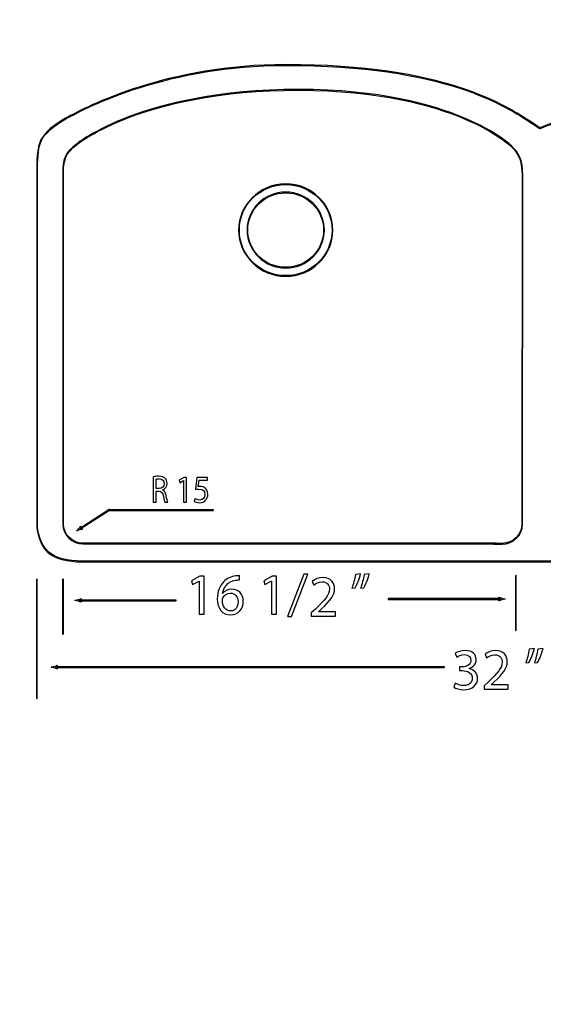
# Model space of a CAD drawing. Units: centimetres. Extents: x -106.5 to -28.7, y -88.3 to -36.9.
# Drawn here: x -79.6 to -73.3, y -76.1 to -64.2 of the extents above; entities that cross this region are included whole.
import ezdxf

# ---------------------------------------------------------------- set-up
doc = ezdxf.new("R2010")
doc.units = ezdxf.units.CM
doc.header["$MEASUREMENT"] = 0
doc.layers.add('layer 1', color=7, linetype='Continuous')

msp = doc.modelspace()

# ---------------------------------------------------------------- linework, layer by layer
at = {"layer": 'layer 1', "color": 250, "lineweight": 100}
msp.add_open_spline([(-30.36925, -49.02631), (-30.36925, -49.02631), (-30.03644, -83.0614), (-30.03644, -83.0614), (-30.03644, -83.0614), (-30.03644, -83.0614), (-28.74737, -87.53009), (-34.36404, -87.43699), (-34.36404, -87.43699), (-39.98071, -87.3439), (-103.51407, -87.43699), (-103.51407, -87.43699), (-103.51407, -87.43699), (-103.51407, -87.43699), (-106.27582, -88.27487), (-106.36789, -84.27168), (-106.36789, -84.27168), (-106.45997, -80.26848), (-106.36789, -47.14683), (-106.36789, -47.14683), (-106.36789, -47.14683), (-106.36789, -47.14683), (-105.91685, -45.16945), (-103.76965, -43.89238), (-103.76965, -43.89238), (-101.62245, -42.61532), (-88.86554, -36.86852), (-75.91916, -40.95513), (-75.91916, -40.95513), (-62.97279, -45.04175), (-64.61477, -46.1911), (-54.63659, -44.46706), (-54.63659, -44.46706), (-44.65842, -42.74303), (-33.72097, -44.89071), (-33.72097, -44.89071), (-33.72097, -44.89071), (-33.72097, -44.89071), (-30.31244, -45.20663), (-30.36925, -49.02631)], degree=3, knots=[0, 0, 0, 0, 0.09090909, 0.09090909, 0.09090909, 0.09090909, 0.18181818, 0.18181818, 0.18181818, 0.18181818, 0.27272727, 0.27272727, 0.27272727, 0.27272727, 0.36363636, 0.36363636, 0.36363636, 0.36363636, 0.45454545, 0.45454545, 0.45454545, 0.45454545, 0.54545455, 0.54545455, 0.54545455, 0.54545455, 0.63636364, 0.63636364, 0.63636364, 0.63636364, 0.72727273, 0.72727273, 0.72727273, 0.72727273, 0.81818182, 0.81818182, 0.81818182, 0.81818182, 1, 1, 1, 1], dxfattribs=at)
at = {"layer": 'layer 1', "color": 250}
for points, knots in [([(-78.86096, -70.7889), (-78.92969, -70.7889), (-79.16292, -70.78087), (-79.27875, -70.67759), (-79.27875, -70.67759), (-79.42479, -70.54719), (-79.41755, -70.33304), (-79.41745, -70.33091), (-79.41745, -70.33091), (-79.41745, -70.33091), (-79.41759, -66.01625), (-79.41759, -66.01625), (-79.41759, -66.01625), (-79.41769, -66.00659), (-79.41965, -65.77733), (-79.36343, -65.6818), (-79.36343, -65.6818), (-79.3133, -65.59637), (-79.21994, -65.51684), (-79.06963, -65.43146), (-79.06963, -65.43146), (-78.80195, -65.27948), (-77.81906, -64.78356), (-76.40964, -64.78356), (-76.40964, -64.78356), (-74.48507, -64.78356), (-73.74479, -65.27628), (-73.42866, -65.48667), (-73.42866, -65.48667), (-73.39352, -65.51005), (-73.36307, -65.53032), (-73.33751, -65.54546), (-73.33751, -65.54546), (-73.28545, -65.52323), (-72.56536, -65.22726), (-71.12507, -65.22726), (-71.12507, -65.22726), (-70.02708, -65.22726), (-69.18575, -65.43012), (-69.04557, -65.48752), (-69.04557, -65.48752), (-68.89047, -65.55105), (-68.84734, -65.59909), (-68.78209, -65.67183), (-68.78209, -65.67183), (-68.78209, -65.67183), (-68.7791, -65.67517), (-68.7791, -65.67517), (-68.7791, -65.67517), (-68.68343, -65.78159), (-68.69283, -66.07933), (-68.69328, -66.09196), (-68.69328, -66.09196), (-68.69328, -66.09196), (-68.69328, -70.34948), (-68.69328, -70.34948), (-68.69328, -70.34948), (-68.69338, -70.35161), (-68.70444, -70.54313), (-68.82833, -70.66681), (-68.82833, -70.66681), (-68.94653, -70.78511), (-69.2107, -70.78852), (-69.24043, -70.78852), (-69.24043, -70.78852), (-69.24043, -70.78852), (-78.83709, -70.78852), (-78.83709, -70.78852), (-78.83709, -70.78852), (-78.83719, -70.78852), (-78.84594, -70.7889), (-78.86096, -70.7889)], [0, 0, 0, 0, 0.05263158, 0.05263158, 0.05263158, 0.05263158, 0.10526316, 0.10526316, 0.10526316, 0.10526316, 0.15789474, 0.15789474, 0.15789474, 0.15789474, 0.21052632, 0.21052632, 0.21052632, 0.21052632, 0.26315789, 0.26315789, 0.26315789, 0.26315789, 0.31578947, 0.31578947, 0.31578947, 0.31578947, 0.36842105, 0.36842105, 0.36842105, 0.36842105, 0.42105263, 0.42105263, 0.42105263, 0.42105263, 0.47368421, 0.47368421, 0.47368421, 0.47368421, 0.52631579, 0.52631579, 0.52631579, 0.52631579, 0.57894737, 0.57894737, 0.57894737, 0.57894737, 0.63157895, 0.63157895, 0.63157895, 0.63157895, 0.68421053, 0.68421053, 0.68421053, 0.68421053, 0.73684211, 0.73684211, 0.73684211, 0.73684211, 0.78947368, 0.78947368, 0.78947368, 0.78947368, 0.84210526, 0.84210526, 0.84210526, 0.84210526, 0.89473684, 0.89473684, 0.89473684, 0.89473684, 1, 1, 1, 1]), ([(-76.40964, -64.79238), (-76.40964, -64.79238), (-76.40964, -64.79238), (-76.40964, -64.79238), (-76.40964, -64.79238), (-77.81689, -64.79238), (-78.79809, -65.28743), (-79.06529, -65.43915), (-79.06529, -65.43915), (-79.21418, -65.52369), (-79.30651, -65.60222), (-79.35585, -65.68628), (-79.35585, -65.68628), (-79.4108, -65.77971), (-79.4088, -66.01384), (-79.40877, -66.0162), (-79.40877, -66.0162), (-79.40877, -66.0162), (-79.40863, -70.33108), (-79.40863, -70.33108), (-79.40863, -70.33108), (-79.40873, -70.33339), (-79.41576, -70.54344), (-79.27289, -70.67101), (-79.27289, -70.67101), (-79.15937, -70.77219), (-78.9289, -70.78008), (-78.86096, -70.78008), (-78.86096, -70.78008), (-78.84597, -70.78008), (-78.83733, -70.7797), (-78.83726, -70.7797), (-78.83726, -70.7797), (-78.83726, -70.7797), (-69.24043, -70.7797), (-69.24043, -70.7797), (-69.24043, -70.7797), (-69.21108, -70.7797), (-68.95028, -70.77636), (-68.83456, -70.66057), (-68.83456, -70.66057), (-68.71305, -70.53927), (-68.7022, -70.35113), (-68.7021, -70.34927), (-68.7021, -70.34927), (-68.7021, -70.34927), (-68.7021, -66.0918), (-68.7021, -66.0918), (-68.7021, -66.0918), (-68.70199, -66.0886), (-68.69238, -65.78483), (-68.78564, -65.68106), (-68.78564, -65.68106), (-68.78564, -65.68106), (-68.78864, -65.67772), (-68.78864, -65.67772), (-68.78864, -65.67772), (-68.85309, -65.60589), (-68.89568, -65.55844), (-69.04891, -65.49568), (-69.04891, -65.49568), (-69.18875, -65.43842), (-70.02839, -65.23608), (-71.12507, -65.23608), (-71.12507, -65.23608), (-72.58796, -65.23608), (-73.30619, -65.54145), (-73.33606, -65.55446), (-73.33606, -65.55446), (-73.33606, -65.55446), (-73.33813, -65.55535), (-73.33813, -65.55535), (-73.33813, -65.55535), (-73.33813, -65.55535), (-73.34006, -65.55421), (-73.34006, -65.55421), (-73.34006, -65.55421), (-73.36624, -65.53881), (-73.39742, -65.51806), (-73.43352, -65.49403), (-73.43352, -65.49403), (-73.74899, -65.28407), (-74.48772, -64.79238), (-76.40964, -64.79238)], [0, 0, 0, 0, 0.04545455, 0.04545455, 0.04545455, 0.04545455, 0.09090909, 0.09090909, 0.09090909, 0.09090909, 0.13636364, 0.13636364, 0.13636364, 0.13636364, 0.18181818, 0.18181818, 0.18181818, 0.18181818, 0.22727273, 0.22727273, 0.22727273, 0.22727273, 0.27272727, 0.27272727, 0.27272727, 0.27272727, 0.31818182, 0.31818182, 0.31818182, 0.31818182, 0.36363636, 0.36363636, 0.36363636, 0.36363636, 0.40909091, 0.40909091, 0.40909091, 0.40909091, 0.45454545, 0.45454545, 0.45454545, 0.45454545, 0.5, 0.5, 0.5, 0.5, 0.54545455, 0.54545455, 0.54545455, 0.54545455, 0.59090909, 0.59090909, 0.59090909, 0.59090909, 0.63636364, 0.63636364, 0.63636364, 0.63636364, 0.68181818, 0.68181818, 0.68181818, 0.68181818, 0.72727273, 0.72727273, 0.72727273, 0.72727273, 0.77272727, 0.77272727, 0.77272727, 0.77272727, 0.81818182, 0.81818182, 0.81818182, 0.81818182, 0.86363636, 0.86363636, 0.86363636, 0.86363636, 0.90909091, 0.90909091, 0.90909091, 0.90909091, 1, 1, 1, 1]), ([(-73.67906, -65.77586), (-73.68019, -65.77586), (-73.6813, -65.77542), (-73.68216, -65.77456), (-73.68216, -65.77456), (-73.68388, -65.77286), (-73.85775, -65.60197), (-74.25969, -65.43324), (-74.25969, -65.43324), (-74.63073, -65.27751), (-75.27751, -65.09187), (-76.25168, -65.09187), (-76.25168, -65.09187), (-77.2263, -65.09187), (-77.90188, -65.2697), (-78.29703, -65.41889), (-78.29703, -65.41889), (-78.72484, -65.58043), (-78.92469, -65.74385), (-78.92666, -65.74549), (-78.92666, -65.74549), (-78.92855, -65.74707), (-78.93127, -65.74676), (-78.93289, -65.7449), (-78.93289, -65.7449), (-78.93445, -65.74304), (-78.93417, -65.74025), (-78.93231, -65.7387), (-78.93231, -65.7387), (-78.93031, -65.73706), (-78.72932, -65.5727), (-78.30013, -65.41064), (-78.30013, -65.41064), (-77.90433, -65.26119), (-77.2276, -65.08305), (-76.25168, -65.08305), (-76.25168, -65.08305), (-75.27561, -65.08305), (-74.62749, -65.26922), (-74.25562, -65.42539), (-74.25562, -65.42539), (-73.85234, -65.59477), (-73.67764, -65.7666), (-73.67595, -65.76833), (-73.67595, -65.76833), (-73.67423, -65.77005), (-73.6742, -65.77284), (-73.67592, -65.77456), (-73.67592, -65.77456), (-73.67678, -65.77542), (-73.67792, -65.77586), (-73.67906, -65.77586)], [0, 0, 0, 0, 0.07142857, 0.07142857, 0.07142857, 0.07142857, 0.14285714, 0.14285714, 0.14285714, 0.14285714, 0.21428571, 0.21428571, 0.21428571, 0.21428571, 0.28571429, 0.28571429, 0.28571429, 0.28571429, 0.35714286, 0.35714286, 0.35714286, 0.35714286, 0.42857143, 0.42857143, 0.42857143, 0.42857143, 0.5, 0.5, 0.5, 0.5, 0.57142857, 0.57142857, 0.57142857, 0.57142857, 0.64285714, 0.64285714, 0.64285714, 0.64285714, 0.71428571, 0.71428571, 0.71428571, 0.71428571, 0.78571429, 0.78571429, 0.78571429, 0.78571429, 0.85714286, 0.85714286, 0.85714286, 0.85714286, 1, 1, 1, 1]), ([(-79.09926, -66.10062), (-79.09926, -66.10062), (-79.09929, -66.10062), (-79.09929, -66.10062), (-79.09929, -66.10062), (-79.10174, -66.10061), (-79.1037, -66.09861), (-79.10367, -66.09618), (-79.10367, -66.09618), (-79.10218, -65.93517), (-79.08479, -65.84741), (-78.93203, -65.73851), (-78.93203, -65.73851), (-78.9301, -65.73706), (-78.92735, -65.73751), (-78.9259, -65.73953), (-78.9259, -65.73953), (-78.92449, -65.74152), (-78.92493, -65.74426), (-78.92693, -65.74568), (-78.92693, -65.74568), (-79.07635, -65.85223), (-79.0934, -65.93831), (-79.09485, -66.09625), (-79.09485, -66.09625), (-79.09488, -66.09868), (-79.09685, -66.10062), (-79.09926, -66.10062)], [0, 0, 0, 0, 0.125, 0.125, 0.125, 0.125, 0.25, 0.25, 0.25, 0.25, 0.375, 0.375, 0.375, 0.375, 0.5, 0.5, 0.5, 0.5, 0.625, 0.625, 0.625, 0.625, 0.75, 0.75, 0.75, 0.75, 1, 1, 1, 1]), ([(-73.54914, -66.12849), (-73.55159, -66.12849), (-73.55355, -66.12651), (-73.55355, -66.12408), (-73.55355, -66.12408), (-73.55355, -65.92431), (-73.6045, -65.85595), (-73.68226, -65.77449), (-73.68226, -65.77449), (-73.68391, -65.77272), (-73.68388, -65.76993), (-73.68209, -65.76826), (-73.68209, -65.76826), (-73.68036, -65.76657), (-73.67757, -65.76667), (-73.67585, -65.7684), (-73.67585, -65.7684), (-73.59665, -65.85141), (-73.54473, -65.92101), (-73.54473, -66.12408), (-73.54473, -66.12408), (-73.54473, -66.12651), (-73.54669, -66.12849), (-73.54914, -66.12849)], [0, 0, 0, 0, 0.14285714, 0.14285714, 0.14285714, 0.14285714, 0.28571429, 0.28571429, 0.28571429, 0.28571429, 0.42857143, 0.42857143, 0.42857143, 0.42857143, 0.57142857, 0.57142857, 0.57142857, 0.57142857, 0.71428571, 0.71428571, 0.71428571, 0.71428571, 1, 1, 1, 1]), ([(-79.09836, -70.30593), (-79.10081, -70.30593), (-79.10277, -70.30397), (-79.10277, -70.30152), (-79.10277, -70.30152), (-79.10277, -70.30152), (-79.10277, -66.08502), (-79.10277, -66.08502), (-79.10277, -66.08502), (-79.10277, -66.08259), (-79.10081, -66.08061), (-79.09836, -66.08061), (-79.09836, -66.08061), (-79.09592, -66.08061), (-79.09395, -66.08259), (-79.09395, -66.08502), (-79.09395, -66.08502), (-79.09395, -66.08502), (-79.09395, -70.30152), (-79.09395, -70.30152), (-79.09395, -70.30152), (-79.09395, -70.30397), (-79.09592, -70.30593), (-79.09836, -70.30593)], [0, 0, 0, 0, 0.14285714, 0.14285714, 0.14285714, 0.14285714, 0.28571429, 0.28571429, 0.28571429, 0.28571429, 0.42857143, 0.42857143, 0.42857143, 0.42857143, 0.57142857, 0.57142857, 0.57142857, 0.57142857, 0.71428571, 0.71428571, 0.71428571, 0.71428571, 1, 1, 1, 1]), ([(-73.55258, -70.32219), (-73.55503, -70.32219), (-73.55699, -70.32023), (-73.55699, -70.31778), (-73.55699, -70.31778), (-73.55699, -70.31778), (-73.55324, -66.10669), (-73.55324, -66.10669), (-73.55324, -66.10669), (-73.55324, -66.10424), (-73.55128, -66.10228), (-73.54883, -66.10228), (-73.54883, -66.10228), (-73.54638, -66.10228), (-73.54442, -66.10426), (-73.54442, -66.10669), (-73.54442, -66.10669), (-73.54442, -66.10669), (-73.54817, -70.31778), (-73.54817, -70.31778), (-73.54817, -70.31778), (-73.54817, -70.32023), (-73.55014, -70.32219), (-73.55258, -70.32219)], [0, 0, 0, 0, 0.14285714, 0.14285714, 0.14285714, 0.14285714, 0.28571429, 0.28571429, 0.28571429, 0.28571429, 0.42857143, 0.42857143, 0.42857143, 0.42857143, 0.57142857, 0.57142857, 0.57142857, 0.57142857, 0.71428571, 0.71428571, 0.71428571, 0.71428571, 1, 1, 1, 1]), ([(-76.40964, -67.33989), (-76.72342, -67.33989), (-76.97866, -67.08933), (-76.97866, -66.78134), (-76.97866, -66.78134), (-76.97866, -66.47335), (-76.72342, -66.22279), (-76.40964, -66.22279), (-76.40964, -66.22279), (-76.09592, -66.22279), (-75.84068, -66.47335), (-75.84068, -66.78134), (-75.84068, -66.78134), (-75.84068, -67.08933), (-76.09592, -67.33989), (-76.40964, -67.33989)], [0, 0, 0, 0, 0.2, 0.2, 0.2, 0.2, 0.4, 0.4, 0.4, 0.4, 0.6, 0.6, 0.6, 0.6, 1, 1, 1, 1]), ([(-76.40964, -66.23161), (-76.40964, -66.23161), (-76.40964, -66.23161), (-76.40964, -66.23161), (-76.40964, -66.23161), (-76.71852, -66.23161), (-76.96984, -66.47822), (-76.96984, -66.78134), (-76.96984, -66.78134), (-76.96984, -67.08446), (-76.71852, -67.33107), (-76.40964, -67.33107), (-76.40964, -67.33107), (-76.10078, -67.33107), (-75.8495, -67.08446), (-75.8495, -66.78134), (-75.8495, -66.78134), (-75.8495, -66.47822), (-76.10078, -66.23161), (-76.40964, -66.23161)], [0, 0, 0, 0, 0.16666667, 0.16666667, 0.16666667, 0.16666667, 0.33333333, 0.33333333, 0.33333333, 0.33333333, 0.5, 0.5, 0.5, 0.5, 0.66666667, 0.66666667, 0.66666667, 0.66666667, 1, 1, 1, 1]), ([(-76.40964, -67.23992), (-76.66716, -67.23992), (-76.87669, -67.03419), (-76.87669, -66.78134), (-76.87669, -66.78134), (-76.87669, -66.5285), (-76.66716, -66.3228), (-76.40964, -66.3228), (-76.40964, -66.3228), (-76.15208, -66.3228), (-75.94255, -66.5285), (-75.94255, -66.78134), (-75.94255, -66.78134), (-75.94255, -67.03419), (-76.15208, -67.23992), (-76.40964, -67.23992)], [0, 0, 0, 0, 0.2, 0.2, 0.2, 0.2, 0.4, 0.4, 0.4, 0.4, 0.6, 0.6, 0.6, 0.6, 1, 1, 1, 1]), ([(-76.40964, -66.33162), (-76.40964, -66.33162), (-76.40964, -66.33162), (-76.40964, -66.33162), (-76.40964, -66.33162), (-76.6623, -66.33162), (-76.86787, -66.53336), (-76.86787, -66.78134), (-76.86787, -66.78134), (-76.86787, -67.02934), (-76.6623, -67.2311), (-76.40964, -67.2311), (-76.40964, -67.2311), (-76.15694, -67.2311), (-75.95137, -67.02934), (-75.95137, -66.78134), (-75.95137, -66.78134), (-75.95137, -66.53336), (-76.15694, -66.33162), (-76.40964, -66.33162)], [0, 0, 0, 0, 0.16666667, 0.16666667, 0.16666667, 0.16666667, 0.33333333, 0.33333333, 0.33333333, 0.33333333, 0.5, 0.5, 0.5, 0.5, 0.66666667, 0.66666667, 0.66666667, 0.66666667, 1, 1, 1, 1]), ([(-78.75971, -70.57148), (-78.75971, -70.57148), (-78.85576, -70.57148), (-78.85576, -70.57148), (-78.85576, -70.57148), (-78.99198, -70.57148), (-79.10277, -70.46399), (-79.10277, -70.33184), (-79.10277, -70.33184), (-79.10277, -70.33184), (-79.10277, -70.23386), (-79.10277, -70.23386), (-79.10277, -70.23386), (-79.10277, -70.23142), (-79.10081, -70.22945), (-79.09836, -70.22945), (-79.09836, -70.22945), (-79.09592, -70.22945), (-79.09395, -70.23142), (-79.09395, -70.23386), (-79.09395, -70.23386), (-79.09395, -70.23386), (-79.09395, -70.33184), (-79.09395, -70.33184), (-79.09395, -70.33184), (-79.09395, -70.4591), (-78.98708, -70.56266), (-78.85576, -70.56266), (-78.85576, -70.56266), (-78.85576, -70.56266), (-78.75971, -70.56266), (-78.75971, -70.56266), (-78.75971, -70.56266), (-78.75726, -70.56266), (-78.7553, -70.56462), (-78.7553, -70.56707), (-78.7553, -70.56707), (-78.7553, -70.56952), (-78.75726, -70.57148), (-78.75971, -70.57148)], [0, 0, 0, 0, 0.09090909, 0.09090909, 0.09090909, 0.09090909, 0.18181818, 0.18181818, 0.18181818, 0.18181818, 0.27272727, 0.27272727, 0.27272727, 0.27272727, 0.36363636, 0.36363636, 0.36363636, 0.36363636, 0.45454545, 0.45454545, 0.45454545, 0.45454545, 0.54545455, 0.54545455, 0.54545455, 0.54545455, 0.63636364, 0.63636364, 0.63636364, 0.63636364, 0.72727273, 0.72727273, 0.72727273, 0.72727273, 0.81818182, 0.81818182, 0.81818182, 0.81818182, 1, 1, 1, 1]), ([(-73.79519, -70.57341), (-73.79519, -70.57341), (-73.8963, -70.57341), (-73.8963, -70.57341), (-73.8963, -70.57341), (-73.89875, -70.57341), (-73.90071, -70.57144), (-73.90071, -70.569), (-73.90071, -70.569), (-73.90071, -70.56655), (-73.89875, -70.56459), (-73.8963, -70.56459), (-73.8963, -70.56459), (-73.8963, -70.56459), (-73.79519, -70.56459), (-73.79519, -70.56459), (-73.79519, -70.56459), (-73.66386, -70.56459), (-73.55699, -70.46103), (-73.55699, -70.33377), (-73.55699, -70.33377), (-73.55699, -70.33377), (-73.55699, -70.24055), (-73.55699, -70.24055), (-73.55699, -70.24055), (-73.55699, -70.2381), (-73.55503, -70.23614), (-73.55258, -70.23614), (-73.55258, -70.23614), (-73.55014, -70.23614), (-73.54817, -70.2381), (-73.54817, -70.24055), (-73.54817, -70.24055), (-73.54817, -70.24055), (-73.54817, -70.33377), (-73.54817, -70.33377), (-73.54817, -70.33377), (-73.54817, -70.46592), (-73.65897, -70.57341), (-73.79519, -70.57341)], [0, 0, 0, 0, 0.09090909, 0.09090909, 0.09090909, 0.09090909, 0.18181818, 0.18181818, 0.18181818, 0.18181818, 0.27272727, 0.27272727, 0.27272727, 0.27272727, 0.36363636, 0.36363636, 0.36363636, 0.36363636, 0.45454545, 0.45454545, 0.45454545, 0.45454545, 0.54545455, 0.54545455, 0.54545455, 0.54545455, 0.63636364, 0.63636364, 0.63636364, 0.63636364, 0.72727273, 0.72727273, 0.72727273, 0.72727273, 0.81818182, 0.81818182, 0.81818182, 0.81818182, 1, 1, 1, 1]), ([(-73.86726, -70.57148), (-73.86726, -70.57148), (-78.75537, -70.57148), (-78.75537, -70.57148), (-78.75537, -70.57148), (-78.75781, -70.57148), (-78.75978, -70.56952), (-78.75978, -70.56707), (-78.75978, -70.56707), (-78.75978, -70.56462), (-78.75781, -70.56266), (-78.75537, -70.56266), (-78.75537, -70.56266), (-78.75537, -70.56266), (-73.86726, -70.56266), (-73.86726, -70.56266), (-73.86726, -70.56266), (-73.86481, -70.56266), (-73.86285, -70.56462), (-73.86285, -70.56707), (-73.86285, -70.56707), (-73.86285, -70.56952), (-73.86481, -70.57148), (-73.86726, -70.57148)], [0, 0, 0, 0, 0.14285714, 0.14285714, 0.14285714, 0.14285714, 0.28571429, 0.28571429, 0.28571429, 0.28571429, 0.42857143, 0.42857143, 0.42857143, 0.42857143, 0.57142857, 0.57142857, 0.57142857, 0.57142857, 0.71428571, 0.71428571, 0.71428571, 0.71428571, 1, 1, 1, 1]), ([(-77.45595, -71.02017), (-77.45595, -71.02017), (-77.45736, -71.02017), (-77.45736, -71.02017), (-77.45736, -71.02017), (-77.45736, -71.02017), (-77.53711, -71.06323), (-77.53711, -71.06323), (-77.53711, -71.06323), (-77.53711, -71.06323), (-77.5491, -71.01593), (-77.5491, -71.01593), (-77.5491, -71.01593), (-77.5491, -71.01593), (-77.44888, -70.96229), (-77.44888, -70.96229), (-77.44888, -70.96229), (-77.44888, -70.96229), (-77.39597, -70.96229), (-77.39597, -70.96229), (-77.39597, -70.96229), (-77.39597, -70.96229), (-77.39597, -71.42101), (-77.39597, -71.42101), (-77.39597, -71.42101), (-77.39597, -71.42101), (-77.45595, -71.42101), (-77.45595, -71.42101), (-77.45595, -71.42101), (-77.45595, -71.42101), (-77.45595, -71.02017), (-77.45595, -71.02017)], [0, 0, 0, 0, 0.11111111, 0.11111111, 0.11111111, 0.11111111, 0.22222222, 0.22222222, 0.22222222, 0.22222222, 0.33333333, 0.33333333, 0.33333333, 0.33333333, 0.44444444, 0.44444444, 0.44444444, 0.44444444, 0.55555556, 0.55555556, 0.55555556, 0.55555556, 0.66666667, 0.66666667, 0.66666667, 0.66666667, 0.77777778, 0.77777778, 0.77777778, 0.77777778, 1, 1, 1, 1]), ([(-76.96688, -71.00535), (-76.97956, -71.00463), (-76.99582, -71.00604), (-77.01346, -71.00887), (-77.01346, -71.00887), (-77.11154, -71.02441), (-77.16235, -71.09569), (-77.17293, -71.17189), (-77.17293, -71.17189), (-77.17293, -71.17189), (-77.17152, -71.17189), (-77.17152, -71.17189), (-77.17152, -71.17189), (-77.14964, -71.14226), (-77.11085, -71.11825), (-77.06003, -71.11825), (-77.06003, -71.11825), (-76.97887, -71.11825), (-76.92171, -71.17754), (-76.92171, -71.26646), (-76.92171, -71.26646), (-76.92171, -71.35114), (-76.97887, -71.42876), (-77.07485, -71.42876), (-77.07485, -71.42876), (-77.17224, -71.42876), (-77.23646, -71.35255), (-77.23646, -71.23328), (-77.23646, -71.23328), (-77.23646, -71.14295), (-77.20469, -71.07167), (-77.15881, -71.02582), (-77.15881, -71.02582), (-77.12071, -70.98841), (-77.06989, -70.96512), (-77.01205, -70.95805), (-77.01205, -70.95805), (-76.99368, -70.95526), (-76.97815, -70.95454), (-76.96688, -70.95454), (-76.96688, -70.95454), (-76.96688, -70.95454), (-76.96688, -71.00535), (-76.96688, -71.00535)], [0, 0, 0, 0, 0.08333333, 0.08333333, 0.08333333, 0.08333333, 0.16666667, 0.16666667, 0.16666667, 0.16666667, 0.25, 0.25, 0.25, 0.25, 0.33333333, 0.33333333, 0.33333333, 0.33333333, 0.41666667, 0.41666667, 0.41666667, 0.41666667, 0.5, 0.5, 0.5, 0.5, 0.58333333, 0.58333333, 0.58333333, 0.58333333, 0.66666667, 0.66666667, 0.66666667, 0.66666667, 0.75, 0.75, 0.75, 0.75, 0.83333333, 0.83333333, 0.83333333, 0.83333333, 1, 1, 1, 1]), ([(-76.58224, -71.02017), (-76.58224, -71.02017), (-76.58365, -71.02017), (-76.58365, -71.02017), (-76.58365, -71.02017), (-76.58365, -71.02017), (-76.6634, -71.06323), (-76.6634, -71.06323), (-76.6634, -71.06323), (-76.6634, -71.06323), (-76.67539, -71.01593), (-76.67539, -71.01593), (-76.67539, -71.01593), (-76.67539, -71.01593), (-76.57517, -70.96229), (-76.57517, -70.96229), (-76.57517, -70.96229), (-76.57517, -70.96229), (-76.52226, -70.96229), (-76.52226, -70.96229), (-76.52226, -70.96229), (-76.52226, -70.96229), (-76.52226, -71.42101), (-76.52226, -71.42101), (-76.52226, -71.42101), (-76.52226, -71.42101), (-76.58224, -71.42101), (-76.58224, -71.42101), (-76.58224, -71.42101), (-76.58224, -71.42101), (-76.58224, -71.02017), (-76.58224, -71.02017)], [0, 0, 0, 0, 0.11111111, 0.11111111, 0.11111111, 0.11111111, 0.22222222, 0.22222222, 0.22222222, 0.22222222, 0.33333333, 0.33333333, 0.33333333, 0.33333333, 0.44444444, 0.44444444, 0.44444444, 0.44444444, 0.55555556, 0.55555556, 0.55555556, 0.55555556, 0.66666667, 0.66666667, 0.66666667, 0.66666667, 0.77777778, 0.77777778, 0.77777778, 0.77777778, 1, 1, 1, 1]), ([(-76.38745, -71.44922), (-76.38745, -71.44922), (-76.19125, -70.93759), (-76.19125, -70.93759), (-76.19125, -70.93759), (-76.19125, -70.93759), (-76.14257, -70.93759), (-76.14257, -70.93759), (-76.14257, -70.93759), (-76.14257, -70.93759), (-76.34015, -71.44922), (-76.34015, -71.44922), (-76.34015, -71.44922), (-76.34015, -71.44922), (-76.38745, -71.44922), (-76.38745, -71.44922)], [0, 0, 0, 0, 0.2, 0.2, 0.2, 0.2, 0.4, 0.4, 0.4, 0.4, 0.6, 0.6, 0.6, 0.6, 1, 1, 1, 1]), ([(-76.10015, -71.44348), (-76.10015, -71.44348), (-76.10015, -71.40538), (-76.10015, -71.40538), (-76.10015, -71.40538), (-76.10015, -71.40538), (-76.05147, -71.35807), (-76.05147, -71.35807), (-76.05147, -71.35807), (-75.93434, -71.24659), (-75.8807, -71.1873), (-75.8807, -71.11816), (-75.8807, -71.11816), (-75.8807, -71.07158), (-75.90258, -71.02852), (-75.97103, -71.02852), (-75.97103, -71.02852), (-76.01265, -71.02852), (-76.04724, -71.04967), (-76.06842, -71.06734), (-76.06842, -71.06734), (-76.06842, -71.06734), (-76.08816, -71.02359), (-76.08816, -71.02359), (-76.08816, -71.02359), (-76.05712, -70.99748), (-76.01124, -70.97701), (-75.95832, -70.97701), (-75.95832, -70.97701), (-75.86024, -70.97701), (-75.81858, -71.04478), (-75.81858, -71.11037), (-75.81858, -71.11037), (-75.81858, -71.19505), (-75.87998, -71.26354), (-75.97668, -71.3567), (-75.97668, -71.3567), (-75.97668, -71.3567), (-76.01265, -71.39053), (-76.01265, -71.39053), (-76.01265, -71.39053), (-76.01265, -71.39053), (-76.01265, -71.39197), (-76.01265, -71.39197), (-76.01265, -71.39197), (-76.01265, -71.39197), (-75.80728, -71.39197), (-75.80728, -71.39197), (-75.80728, -71.39197), (-75.80728, -71.39197), (-75.80728, -71.44348), (-75.80728, -71.44348), (-75.80728, -71.44348), (-75.80728, -71.44348), (-76.10015, -71.44348), (-76.10015, -71.44348)], [0, 0, 0, 0, 0.06666667, 0.06666667, 0.06666667, 0.06666667, 0.13333333, 0.13333333, 0.13333333, 0.13333333, 0.2, 0.2, 0.2, 0.2, 0.26666667, 0.26666667, 0.26666667, 0.26666667, 0.33333333, 0.33333333, 0.33333333, 0.33333333, 0.4, 0.4, 0.4, 0.4, 0.46666667, 0.46666667, 0.46666667, 0.46666667, 0.53333333, 0.53333333, 0.53333333, 0.53333333, 0.6, 0.6, 0.6, 0.6, 0.66666667, 0.66666667, 0.66666667, 0.66666667, 0.73333333, 0.73333333, 0.73333333, 0.73333333, 0.8, 0.8, 0.8, 0.8, 0.86666667, 0.86666667, 0.86666667, 0.86666667, 1, 1, 1, 1]), ([(-75.50385, -70.93266), (-75.52008, -70.99192), (-75.55043, -71.06816), (-75.56948, -71.10061), (-75.56948, -71.10061), (-75.56948, -71.10061), (-75.609, -71.10485), (-75.609, -71.10485), (-75.609, -71.10485), (-75.5935, -71.06323), (-75.57513, -70.99054), (-75.56738, -70.93969), (-75.56738, -70.93969), (-75.56738, -70.93969), (-75.50385, -70.93266), (-75.50385, -70.93266)], [0, 0, 0, 0, 0.2, 0.2, 0.2, 0.2, 0.4, 0.4, 0.4, 0.4, 0.6, 0.6, 0.6, 0.6, 1, 1, 1, 1]), ([(-75.3994, -70.93266), (-75.3994, -70.93266), (-75.3994, -70.93266), (-75.3994, -70.93266), (-75.3994, -70.93266), (-75.41566, -70.99192), (-75.44597, -71.06816), (-75.46503, -71.10061), (-75.46503, -71.10061), (-75.46503, -71.10061), (-75.50457, -71.10485), (-75.50457, -71.10485), (-75.50457, -71.10485), (-75.48973, -71.06323), (-75.47068, -70.99054), (-75.46293, -70.93969), (-75.46293, -70.93969), (-75.46293, -70.93969), (-75.3994, -70.93266), (-75.3994, -70.93266)], [0, 0, 0, 0, 0.16666667, 0.16666667, 0.16666667, 0.16666667, 0.33333333, 0.33333333, 0.33333333, 0.33333333, 0.5, 0.5, 0.5, 0.5, 0.66666667, 0.66666667, 0.66666667, 0.66666667, 1, 1, 1, 1]), ([(-73.62755, -71.6161), (-73.63, -71.6161), (-73.63196, -71.61414), (-73.63196, -71.61169), (-73.63196, -71.61169), (-73.63196, -71.61169), (-73.63196, -70.95705), (-73.63196, -70.95705), (-73.63196, -70.95705), (-73.63196, -70.95461), (-73.63, -70.95264), (-73.62755, -70.95264), (-73.62755, -70.95264), (-73.6251, -70.95264), (-73.62314, -70.95461), (-73.62314, -70.95705), (-73.62314, -70.95705), (-73.62314, -70.95705), (-73.62314, -71.61169), (-73.62314, -71.61169), (-73.62314, -71.61169), (-73.62314, -71.61414), (-73.6251, -71.6161), (-73.62755, -71.6161)], [0, 0, 0, 0, 0.14285714, 0.14285714, 0.14285714, 0.14285714, 0.28571429, 0.28571429, 0.28571429, 0.28571429, 0.42857143, 0.42857143, 0.42857143, 0.42857143, 0.57142857, 0.57142857, 0.57142857, 0.57142857, 0.71428571, 0.71428571, 0.71428571, 0.71428571, 1, 1, 1, 1]), ([(-79.41586, -72.43817), (-79.41831, -72.43817), (-79.42027, -72.43621), (-79.42027, -72.43376), (-79.42027, -72.43376), (-79.42027, -72.43376), (-79.42027, -71.00156), (-79.42027, -71.00156), (-79.42027, -71.00156), (-79.42027, -70.99912), (-79.41831, -70.99715), (-79.41586, -70.99715), (-79.41586, -70.99715), (-79.41342, -70.99715), (-79.41145, -70.99912), (-79.41145, -71.00156), (-79.41145, -71.00156), (-79.41145, -71.00156), (-79.41145, -72.43376), (-79.41145, -72.43376), (-79.41145, -72.43376), (-79.41145, -72.43621), (-79.41342, -72.43817), (-79.41586, -72.43817)], [0, 0, 0, 0, 0.14285714, 0.14285714, 0.14285714, 0.14285714, 0.28571429, 0.28571429, 0.28571429, 0.28571429, 0.42857143, 0.42857143, 0.42857143, 0.42857143, 0.57142857, 0.57142857, 0.57142857, 0.57142857, 0.71428571, 0.71428571, 0.71428571, 0.71428571, 1, 1, 1, 1]), ([(-79.10091, -71.66054), (-79.10336, -71.66054), (-79.10532, -71.65858), (-79.10532, -71.65613), (-79.10532, -71.65613), (-79.10532, -71.65613), (-79.10532, -71.00156), (-79.10532, -71.00156), (-79.10532, -71.00156), (-79.10532, -70.99912), (-79.10336, -70.99715), (-79.10091, -70.99715), (-79.10091, -70.99715), (-79.09847, -70.99715), (-79.0965, -70.99912), (-79.0965, -71.00156), (-79.0965, -71.00156), (-79.0965, -71.00156), (-79.0965, -71.65613), (-79.0965, -71.65613), (-79.0965, -71.65613), (-79.0965, -71.65858), (-79.09847, -71.66054), (-79.10091, -71.66054)], [0, 0, 0, 0, 0.14285714, 0.14285714, 0.14285714, 0.14285714, 0.28571429, 0.28571429, 0.28571429, 0.28571429, 0.42857143, 0.42857143, 0.42857143, 0.42857143, 0.57142857, 0.57142857, 0.57142857, 0.57142857, 0.71428571, 0.71428571, 0.71428571, 0.71428571, 1, 1, 1, 1]), ([(-77.07344, -71.3808), (-77.07344, -71.3808), (-77.07344, -71.3808), (-77.07344, -71.3808), (-77.07344, -71.3808), (-77.02052, -71.3808), (-76.98452, -71.33633), (-76.98452, -71.27069), (-76.98452, -71.27069), (-76.98452, -71.20507), (-77.02193, -71.16555), (-77.07909, -71.16555), (-77.07909, -71.16555), (-77.11647, -71.16555), (-77.15178, -71.18812), (-77.16869, -71.22198), (-77.16869, -71.22198), (-77.17224, -71.22905), (-77.17507, -71.23752), (-77.17507, -71.24882), (-77.17507, -71.24882), (-77.17435, -71.3243), (-77.13907, -71.3808), (-77.07413, -71.3808), (-77.07413, -71.3808), (-77.07413, -71.3808), (-77.07344, -71.3808), (-77.07344, -71.3808)], [0, 0, 0, 0, 0.125, 0.125, 0.125, 0.125, 0.25, 0.25, 0.25, 0.25, 0.375, 0.375, 0.375, 0.375, 0.5, 0.5, 0.5, 0.5, 0.625, 0.625, 0.625, 0.625, 0.75, 0.75, 0.75, 0.75, 1, 1, 1, 1]), ([(-73.79781, -71.22756), (-73.81241, -71.22315), (-73.82189, -71.21909), (-73.83357, -71.2144), (-73.83357, -71.2144), (-73.83357, -71.2144), (-73.83357, -71.25891), (-73.83357, -71.25891), (-73.83357, -71.25891), (-73.8294, -71.25692), (-73.81241, -71.25016), (-73.79781, -71.24575), (-73.79781, -71.24575), (-73.78224, -71.241), (-73.76807, -71.23783), (-73.75888, -71.23666), (-73.75888, -71.23666), (-73.76807, -71.23549), (-73.78224, -71.23232), (-73.79781, -71.22756)], [0, 0, 0, 0, 0.16666667, 0.16666667, 0.16666667, 0.16666667, 0.33333333, 0.33333333, 0.33333333, 0.33333333, 0.5, 0.5, 0.5, 0.5, 0.66666667, 0.66666667, 0.66666667, 0.66666667, 1, 1, 1, 1]), ([(-78.91749, -71.26236), (-78.90292, -71.26677), (-78.89345, -71.27083), (-78.88177, -71.27552), (-78.88177, -71.27552), (-78.88177, -71.27552), (-78.88177, -71.23108), (-78.88177, -71.23108), (-78.88177, -71.23108), (-78.88594, -71.23307), (-78.90292, -71.23983), (-78.91749, -71.24424), (-78.91749, -71.24424), (-78.93313, -71.24892), (-78.94729, -71.25216), (-78.95646, -71.25333), (-78.95646, -71.25333), (-78.94729, -71.25444), (-78.93313, -71.25767), (-78.91749, -71.26236)], [0, 0, 0, 0, 0.16666667, 0.16666667, 0.16666667, 0.16666667, 0.33333333, 0.33333333, 0.33333333, 0.33333333, 0.5, 0.5, 0.5, 0.5, 0.66666667, 0.66666667, 0.66666667, 0.66666667, 1, 1, 1, 1]), ([(-77.73665, -71.25774), (-77.73665, -71.25774), (-78.89668, -71.25774), (-78.89668, -71.25774), (-78.89668, -71.25774), (-78.89913, -71.25774), (-78.90109, -71.25578), (-78.90109, -71.25333), (-78.90109, -71.25333), (-78.90109, -71.25089), (-78.89913, -71.24892), (-78.89668, -71.24892), (-78.89668, -71.24892), (-78.89668, -71.24892), (-77.73665, -71.24892), (-77.73665, -71.24892), (-77.73665, -71.24892), (-77.73421, -71.24892), (-77.73224, -71.25089), (-77.73224, -71.25333), (-77.73224, -71.25333), (-77.73224, -71.25578), (-77.73421, -71.25774), (-77.73665, -71.25774)], [0, 0, 0, 0, 0.14285714, 0.14285714, 0.14285714, 0.14285714, 0.28571429, 0.28571429, 0.28571429, 0.28571429, 0.42857143, 0.42857143, 0.42857143, 0.42857143, 0.57142857, 0.57142857, 0.57142857, 0.57142857, 0.71428571, 0.71428571, 0.71428571, 0.71428571, 1, 1, 1, 1]), ([(-73.81865, -71.241), (-73.81865, -71.241), (-75.16847, -71.241), (-75.16847, -71.241), (-75.16847, -71.241), (-75.17092, -71.241), (-75.17288, -71.23904), (-75.17288, -71.23659), (-75.17288, -71.23659), (-75.17288, -71.23414), (-75.17092, -71.23218), (-75.16847, -71.23218), (-75.16847, -71.23218), (-75.16847, -71.23218), (-73.81865, -71.23218), (-73.81865, -71.23218), (-73.81865, -71.23218), (-73.8162, -71.23218), (-73.81424, -71.23414), (-73.81424, -71.23659), (-73.81424, -71.23659), (-73.81424, -71.23904), (-73.8162, -71.241), (-73.81865, -71.241)], [0, 0, 0, 0, 0.14285714, 0.14285714, 0.14285714, 0.14285714, 0.28571429, 0.28571429, 0.28571429, 0.28571429, 0.42857143, 0.42857143, 0.42857143, 0.42857143, 0.57142857, 0.57142857, 0.57142857, 0.57142857, 0.71428571, 0.71428571, 0.71428571, 0.71428571, 1, 1, 1, 1]), ([(-74.36025, -72.25379), (-74.34261, -72.2644), (-74.30241, -72.28204), (-74.25866, -72.28204), (-74.25866, -72.28204), (-74.17959, -72.28204), (-74.1542, -72.23195), (-74.15489, -72.19312), (-74.15489, -72.19312), (-74.15562, -72.1289), (-74.21349, -72.10138), (-74.27347, -72.10138), (-74.27347, -72.10138), (-74.27347, -72.10138), (-74.30803, -72.10138), (-74.30803, -72.10138), (-74.30803, -72.10138), (-74.30803, -72.10138), (-74.30803, -72.0548), (-74.30803, -72.0548), (-74.30803, -72.0548), (-74.30803, -72.0548), (-74.27347, -72.0548), (-74.27347, -72.0548), (-74.27347, -72.0548), (-74.22831, -72.0548), (-74.17112, -72.03151), (-74.17112, -71.97715), (-74.17112, -71.97715), (-74.17112, -71.94049), (-74.19441, -71.90801), (-74.2516, -71.90801), (-74.2516, -71.90801), (-74.28828, -71.90801), (-74.32356, -71.92423), (-74.34334, -71.93836), (-74.34334, -71.93836), (-74.34334, -71.93836), (-74.36025, -71.89319), (-74.36025, -71.89319), (-74.36025, -71.89319), (-74.33555, -71.87555), (-74.28897, -71.85791), (-74.23957, -71.85791), (-74.23957, -71.85791), (-74.14924, -71.85791), (-74.10831, -71.91155), (-74.10831, -71.96729), (-74.10831, -71.96729), (-74.10831, -72.01529), (-74.13725, -72.05549), (-74.19299, -72.07595), (-74.19299, -72.07595), (-74.19299, -72.07595), (-74.19299, -72.0774), (-74.19299, -72.0774), (-74.19299, -72.0774), (-74.13656, -72.08794), (-74.09067, -72.13032), (-74.09067, -72.19453), (-74.09067, -72.19453), (-74.09067, -72.26791), (-74.14855, -72.33213), (-74.25794, -72.33213), (-74.25794, -72.33213), (-74.30944, -72.33213), (-74.3546, -72.3159), (-74.3772, -72.30109), (-74.3772, -72.30109), (-74.3772, -72.30109), (-74.36025, -72.25379), (-74.36025, -72.25379)], [0, 0, 0, 0, 0.05263158, 0.05263158, 0.05263158, 0.05263158, 0.10526316, 0.10526316, 0.10526316, 0.10526316, 0.15789474, 0.15789474, 0.15789474, 0.15789474, 0.21052632, 0.21052632, 0.21052632, 0.21052632, 0.26315789, 0.26315789, 0.26315789, 0.26315789, 0.31578947, 0.31578947, 0.31578947, 0.31578947, 0.36842105, 0.36842105, 0.36842105, 0.36842105, 0.42105263, 0.42105263, 0.42105263, 0.42105263, 0.47368421, 0.47368421, 0.47368421, 0.47368421, 0.52631579, 0.52631579, 0.52631579, 0.52631579, 0.57894737, 0.57894737, 0.57894737, 0.57894737, 0.63157895, 0.63157895, 0.63157895, 0.63157895, 0.68421053, 0.68421053, 0.68421053, 0.68421053, 0.73684211, 0.73684211, 0.73684211, 0.73684211, 0.78947368, 0.78947368, 0.78947368, 0.78947368, 0.84210526, 0.84210526, 0.84210526, 0.84210526, 0.89473684, 0.89473684, 0.89473684, 0.89473684, 1, 1, 1, 1]), ([(-74.01302, -72.32438), (-74.01302, -72.32438), (-74.01302, -72.28628), (-74.01302, -72.28628), (-74.01302, -72.28628), (-74.01302, -72.28628), (-73.96434, -72.23897), (-73.96434, -72.23897), (-73.96434, -72.23897), (-73.84721, -72.12749), (-73.79357, -72.0682), (-73.79357, -71.99906), (-73.79357, -71.99906), (-73.79357, -71.95248), (-73.81545, -71.90942), (-73.8839, -71.90942), (-73.8839, -71.90942), (-73.92552, -71.90942), (-73.96011, -71.93057), (-73.98129, -71.94824), (-73.98129, -71.94824), (-73.98129, -71.94824), (-74.00103, -71.90449), (-74.00103, -71.90449), (-74.00103, -71.90449), (-73.96999, -71.87838), (-73.92411, -71.85791), (-73.87119, -71.85791), (-73.87119, -71.85791), (-73.77311, -71.85791), (-73.73145, -71.92568), (-73.73145, -71.99127), (-73.73145, -71.99127), (-73.73145, -72.07595), (-73.79285, -72.14444), (-73.88955, -72.2376), (-73.88955, -72.2376), (-73.88955, -72.2376), (-73.92552, -72.27143), (-73.92552, -72.27143), (-73.92552, -72.27143), (-73.92552, -72.27143), (-73.92552, -72.27287), (-73.92552, -72.27287), (-73.92552, -72.27287), (-73.92552, -72.27287), (-73.72015, -72.27287), (-73.72015, -72.27287), (-73.72015, -72.27287), (-73.72015, -72.27287), (-73.72015, -72.32438), (-73.72015, -72.32438), (-73.72015, -72.32438), (-73.72015, -72.32438), (-74.01302, -72.32438), (-74.01302, -72.32438)], [0, 0, 0, 0, 0.06666667, 0.06666667, 0.06666667, 0.06666667, 0.13333333, 0.13333333, 0.13333333, 0.13333333, 0.2, 0.2, 0.2, 0.2, 0.26666667, 0.26666667, 0.26666667, 0.26666667, 0.33333333, 0.33333333, 0.33333333, 0.33333333, 0.4, 0.4, 0.4, 0.4, 0.46666667, 0.46666667, 0.46666667, 0.46666667, 0.53333333, 0.53333333, 0.53333333, 0.53333333, 0.6, 0.6, 0.6, 0.6, 0.66666667, 0.66666667, 0.66666667, 0.66666667, 0.73333333, 0.73333333, 0.73333333, 0.73333333, 0.8, 0.8, 0.8, 0.8, 0.86666667, 0.86666667, 0.86666667, 0.86666667, 1, 1, 1, 1]), ([(-73.404, -71.83604), (-73.42023, -71.89529), (-73.45057, -71.97153), (-73.46963, -72.00399), (-73.46963, -72.00399), (-73.46963, -72.00399), (-73.50914, -72.00822), (-73.50914, -72.00822), (-73.50914, -72.00822), (-73.4936, -71.96661), (-73.47528, -71.89391), (-73.46749, -71.84306), (-73.46749, -71.84306), (-73.46749, -71.84306), (-73.404, -71.83604), (-73.404, -71.83604)], [0, 0, 0, 0, 0.2, 0.2, 0.2, 0.2, 0.4, 0.4, 0.4, 0.4, 0.6, 0.6, 0.6, 0.6, 1, 1, 1, 1]), ([(-73.29954, -71.83604), (-73.29954, -71.83604), (-73.29954, -71.83604), (-73.29954, -71.83604), (-73.29954, -71.83604), (-73.31577, -71.89529), (-73.34612, -71.97153), (-73.36517, -72.00399), (-73.36517, -72.00399), (-73.36517, -72.00399), (-73.40469, -72.00822), (-73.40469, -72.00822), (-73.40469, -72.00822), (-73.38987, -71.96661), (-73.37082, -71.89391), (-73.36307, -71.84306), (-73.36307, -71.84306), (-73.36307, -71.84306), (-73.29954, -71.83604), (-73.29954, -71.83604)], [0, 0, 0, 0, 0.16666667, 0.16666667, 0.16666667, 0.16666667, 0.33333333, 0.33333333, 0.33333333, 0.33333333, 0.5, 0.5, 0.5, 0.5, 0.66666667, 0.66666667, 0.66666667, 0.66666667, 1, 1, 1, 1]), ([(-79.20606, -72.06817), (-79.19148, -72.07258), (-79.18198, -72.07664), (-79.1703, -72.08133), (-79.1703, -72.08133), (-79.1703, -72.08133), (-79.1703, -72.03682), (-79.1703, -72.03682), (-79.1703, -72.03682), (-79.17446, -72.03882), (-79.19148, -72.04557), (-79.20606, -72.04998), (-79.20606, -72.04998), (-79.22163, -72.05466), (-79.23582, -72.0579), (-79.24499, -72.05907), (-79.24499, -72.05907), (-79.23582, -72.06017), (-79.22163, -72.06341), (-79.20606, -72.06817)], [0, 0, 0, 0, 0.16666667, 0.16666667, 0.16666667, 0.16666667, 0.33333333, 0.33333333, 0.33333333, 0.33333333, 0.5, 0.5, 0.5, 0.5, 0.66666667, 0.66666667, 0.66666667, 0.66666667, 1, 1, 1, 1]), ([(-74.49351, -72.06355), (-74.49351, -72.06355), (-79.18521, -72.06355), (-79.18521, -72.06355), (-79.18521, -72.06355), (-79.18766, -72.06355), (-79.18962, -72.06159), (-79.18962, -72.05914), (-79.18962, -72.05914), (-79.18962, -72.05669), (-79.18766, -72.05473), (-79.18521, -72.05473), (-79.18521, -72.05473), (-79.18521, -72.05473), (-74.49351, -72.05473), (-74.49351, -72.05473), (-74.49351, -72.05473), (-74.49106, -72.05473), (-74.4891, -72.05669), (-74.4891, -72.05914), (-74.4891, -72.05914), (-74.4891, -72.06159), (-74.49106, -72.06355), (-74.49351, -72.06355)], [0, 0, 0, 0, 0.14285714, 0.14285714, 0.14285714, 0.14285714, 0.28571429, 0.28571429, 0.28571429, 0.28571429, 0.42857143, 0.42857143, 0.42857143, 0.42857143, 0.57142857, 0.57142857, 0.57142857, 0.57142857, 0.71428571, 0.71428571, 0.71428571, 0.71428571, 1, 1, 1, 1])]:
    msp.add_open_spline(points, degree=3, knots=knots, dxfattribs=at)
at = {"layer": 'layer 1', "color": 253}
for points, knots in [([(-78.01154, -69.76119), (-77.99372, -69.75702), (-77.96782, -69.75425), (-77.94394, -69.75425), (-77.94394, -69.75425), (-77.90629, -69.75425), (-77.88159, -69.76259), (-77.8646, -69.78019), (-77.8646, -69.78019), (-77.85124, -69.79365), (-77.84314, -69.81495), (-77.84314, -69.83952), (-77.84314, -69.83952), (-77.84314, -69.88031), (-77.86622, -69.90766), (-77.89454, -69.91877), (-77.89454, -69.91877), (-77.89454, -69.91877), (-77.89454, -69.92017), (-77.89454, -69.92017), (-77.89454, -69.92017), (-77.87391, -69.9285), (-77.86137, -69.95076), (-77.85448, -69.98319), (-77.85448, -69.98319), (-77.84559, -70.02678), (-77.83911, -70.05689), (-77.83384, -70.06894), (-77.83384, -70.06894), (-77.83384, -70.06894), (-77.87025, -70.06894), (-77.87025, -70.06894), (-77.87025, -70.06894), (-77.87473, -70.06016), (-77.8808, -70.03325), (-77.88806, -69.99432), (-77.88806, -69.99432), (-77.89616, -69.95122), (-77.91115, -69.935), (-77.94312, -69.9336), (-77.94312, -69.9336), (-77.94312, -69.9336), (-77.97633, -69.9336), (-77.97633, -69.9336), (-77.97633, -69.9336), (-77.97633, -69.9336), (-77.97633, -70.06894), (-77.97633, -70.06894), (-77.97633, -70.06894), (-77.97633, -70.06894), (-78.01154, -70.06894), (-78.01154, -70.06894), (-78.01154, -70.06894), (-78.01154, -70.06894), (-78.01154, -69.76119), (-78.01154, -69.76119)], [0, 0, 0, 0, 0.06666667, 0.06666667, 0.06666667, 0.06666667, 0.13333333, 0.13333333, 0.13333333, 0.13333333, 0.2, 0.2, 0.2, 0.2, 0.26666667, 0.26666667, 0.26666667, 0.26666667, 0.33333333, 0.33333333, 0.33333333, 0.33333333, 0.4, 0.4, 0.4, 0.4, 0.46666667, 0.46666667, 0.46666667, 0.46666667, 0.53333333, 0.53333333, 0.53333333, 0.53333333, 0.6, 0.6, 0.6, 0.6, 0.66666667, 0.66666667, 0.66666667, 0.66666667, 0.73333333, 0.73333333, 0.73333333, 0.73333333, 0.8, 0.8, 0.8, 0.8, 0.86666667, 0.86666667, 0.86666667, 0.86666667, 1, 1, 1, 1]), ([(-77.97633, -69.90303), (-77.97633, -69.90303), (-77.97633, -69.90303), (-77.97633, -69.90303), (-77.97633, -69.90303), (-77.97633, -69.90303), (-77.94029, -69.90303), (-77.94029, -69.90303), (-77.94029, -69.90303), (-77.90264, -69.90303), (-77.87877, -69.87938), (-77.87877, -69.8437), (-77.87877, -69.8437), (-77.87877, -69.80338), (-77.90426, -69.78576), (-77.9415, -69.78576), (-77.9415, -69.78576), (-77.95852, -69.78576), (-77.97027, -69.78762), (-77.97633, -69.78948), (-77.97633, -69.78948), (-77.97633, -69.78948), (-77.97633, -69.90303), (-77.97633, -69.90303)], [0, 0, 0, 0, 0.14285714, 0.14285714, 0.14285714, 0.14285714, 0.28571429, 0.28571429, 0.28571429, 0.28571429, 0.42857143, 0.42857143, 0.42857143, 0.42857143, 0.57142857, 0.57142857, 0.57142857, 0.57142857, 0.71428571, 0.71428571, 0.71428571, 0.71428571, 1, 1, 1, 1]), ([(-77.64319, -69.80569), (-77.64319, -69.80569), (-77.64398, -69.80569), (-77.64398, -69.80569), (-77.64398, -69.80569), (-77.64398, -69.80569), (-77.68973, -69.83397), (-77.68973, -69.83397), (-77.68973, -69.83397), (-77.68973, -69.83397), (-77.69662, -69.80291), (-77.69662, -69.80291), (-77.69662, -69.80291), (-77.69662, -69.80291), (-77.63912, -69.76769), (-77.63912, -69.76769), (-77.63912, -69.76769), (-77.63912, -69.76769), (-77.60877, -69.76769), (-77.60877, -69.76769), (-77.60877, -69.76769), (-77.60877, -69.76769), (-77.60877, -70.06894), (-77.60877, -70.06894), (-77.60877, -70.06894), (-77.60877, -70.06894), (-77.64319, -70.06894), (-77.64319, -70.06894), (-77.64319, -70.06894), (-77.64319, -70.06894), (-77.64319, -69.80569), (-77.64319, -69.80569)], [0, 0, 0, 0, 0.11111111, 0.11111111, 0.11111111, 0.11111111, 0.22222222, 0.22222222, 0.22222222, 0.22222222, 0.33333333, 0.33333333, 0.33333333, 0.33333333, 0.44444444, 0.44444444, 0.44444444, 0.44444444, 0.55555556, 0.55555556, 0.55555556, 0.55555556, 0.66666667, 0.66666667, 0.66666667, 0.66666667, 0.77777778, 0.77777778, 0.77777778, 0.77777778, 1, 1, 1, 1]), ([(-77.35576, -69.80198), (-77.35576, -69.80198), (-77.45615, -69.80198), (-77.45615, -69.80198), (-77.45615, -69.80198), (-77.45615, -69.80198), (-77.46628, -69.87846), (-77.46628, -69.87846), (-77.46628, -69.87846), (-77.46018, -69.87753), (-77.45454, -69.87661), (-77.44482, -69.87661), (-77.44482, -69.87661), (-77.42418, -69.87661), (-77.40434, -69.8817), (-77.38815, -69.89283), (-77.38815, -69.89283), (-77.36751, -69.9058), (-77.35049, -69.93222), (-77.35049, -69.97115), (-77.35049, -69.97115), (-77.35049, -70.03001), (-77.39138, -70.07404), (-77.44847, -70.07404), (-77.44847, -70.07404), (-77.4772, -70.07404), (-77.50108, -70.06477), (-77.51403, -70.05551), (-77.51403, -70.05551), (-77.51403, -70.05551), (-77.50514, -70.02445), (-77.50514, -70.02445), (-77.50514, -70.02445), (-77.49419, -70.03187), (-77.47276, -70.04114), (-77.44847, -70.04114), (-77.44847, -70.04114), (-77.41526, -70.04114), (-77.38611, -70.01611), (-77.38653, -69.97532), (-77.38653, -69.97532), (-77.38653, -69.93546), (-77.40961, -69.90813), (-77.4618, -69.90813), (-77.4618, -69.90813), (-77.4772, -69.90813), (-77.48895, -69.90951), (-77.49866, -69.91136), (-77.49866, -69.91136), (-77.49866, -69.91136), (-77.48165, -69.76769), (-77.48165, -69.76769), (-77.48165, -69.76769), (-77.48165, -69.76769), (-77.35576, -69.76769), (-77.35576, -69.76769), (-77.35576, -69.76769), (-77.35576, -69.76769), (-77.35576, -69.80198), (-77.35576, -69.80198)], [0, 0, 0, 0, 0.0625, 0.0625, 0.0625, 0.0625, 0.125, 0.125, 0.125, 0.125, 0.1875, 0.1875, 0.1875, 0.1875, 0.25, 0.25, 0.25, 0.25, 0.3125, 0.3125, 0.3125, 0.3125, 0.375, 0.375, 0.375, 0.375, 0.4375, 0.4375, 0.4375, 0.4375, 0.5, 0.5, 0.5, 0.5, 0.5625, 0.5625, 0.5625, 0.5625, 0.625, 0.625, 0.625, 0.625, 0.6875, 0.6875, 0.6875, 0.6875, 0.75, 0.75, 0.75, 0.75, 0.8125, 0.8125, 0.8125, 0.8125, 0.875, 0.875, 0.875, 0.875, 1, 1, 1, 1]), ([(-78.88828, -70.38737), (-78.88973, -70.38737), (-78.89117, -70.38665), (-78.892, -70.38534), (-78.892, -70.38534), (-78.89331, -70.38328), (-78.89269, -70.38055), (-78.89066, -70.37924), (-78.89066, -70.37924), (-78.89066, -70.37924), (-78.54215, -70.15738), (-78.54215, -70.15738), (-78.54215, -70.15738), (-78.54005, -70.1561), (-78.53733, -70.15665), (-78.53605, -70.15872), (-78.53605, -70.15872), (-78.53474, -70.16079), (-78.53537, -70.16351), (-78.5374, -70.16482), (-78.5374, -70.16482), (-78.5374, -70.16482), (-78.8859, -70.38668), (-78.8859, -70.38668), (-78.8859, -70.38668), (-78.88666, -70.38717), (-78.88745, -70.38737), (-78.88828, -70.38737)], [0, 0, 0, 0, 0.125, 0.125, 0.125, 0.125, 0.25, 0.25, 0.25, 0.25, 0.375, 0.375, 0.375, 0.375, 0.5, 0.5, 0.5, 0.5, 0.625, 0.625, 0.625, 0.625, 0.75, 0.75, 0.75, 0.75, 1, 1, 1, 1]), ([(-77.2859, -70.1693), (-77.2859, -70.1693), (-78.54146, -70.1693), (-78.54146, -70.1693), (-78.54146, -70.1693), (-78.54391, -70.1693), (-78.54587, -70.16734), (-78.54587, -70.16489), (-78.54587, -70.16489), (-78.54587, -70.16244), (-78.54391, -70.16048), (-78.54146, -70.16048), (-78.54146, -70.16048), (-78.54146, -70.16048), (-77.2859, -70.16048), (-77.2859, -70.16048), (-77.2859, -70.16048), (-77.28345, -70.16048), (-77.28149, -70.16244), (-77.28149, -70.16489), (-77.28149, -70.16489), (-77.28149, -70.16734), (-77.28345, -70.1693), (-77.2859, -70.1693)], [0, 0, 0, 0, 0.14285714, 0.14285714, 0.14285714, 0.14285714, 0.28571429, 0.28571429, 0.28571429, 0.28571429, 0.42857143, 0.42857143, 0.42857143, 0.42857143, 0.57142857, 0.57142857, 0.57142857, 0.57142857, 0.71428571, 0.71428571, 0.71428571, 0.71428571, 1, 1, 1, 1]), ([(-78.90103, -70.40178), (-78.88635, -70.39771), (-78.87619, -70.39599), (-78.86378, -70.39371), (-78.86378, -70.39371), (-78.86378, -70.39371), (-78.88766, -70.35616), (-78.88766, -70.35616), (-78.88766, -70.35616), (-78.89014, -70.36009), (-78.90085, -70.3749), (-78.91078, -70.38648), (-78.91078, -70.38648), (-78.92142, -70.39881), (-78.93162, -70.40915), (-78.93871, -70.41507), (-78.93871, -70.41507), (-78.93038, -70.41107), (-78.9167, -70.40618), (-78.90103, -70.40178)], [0, 0, 0, 0, 0.16666667, 0.16666667, 0.16666667, 0.16666667, 0.33333333, 0.33333333, 0.33333333, 0.33333333, 0.5, 0.5, 0.5, 0.5, 0.66666667, 0.66666667, 0.66666667, 0.66666667, 1, 1, 1, 1])]:
    msp.add_open_spline(points, degree=3, knots=knots, dxfattribs=at)

doc.saveas('drawing.dxf')
